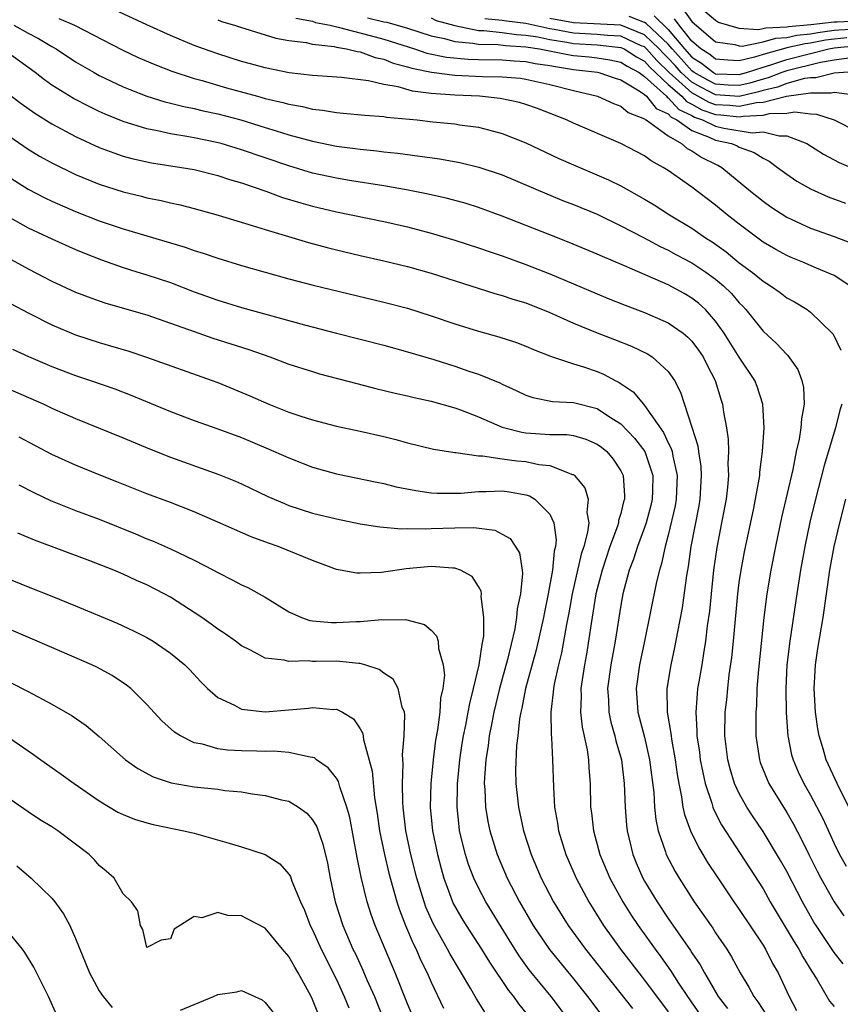
# Model space of a CAD drawing. Units: inches. Extents: x 2589000 to 2592000, y 1548000 to 1551000.
# Drawn here: x 2591028 to 2591098, y 1548168 to 1548251 of the extents above; entities that cross this region are included whole.
import ezdxf

# ---------------------------------------------------------------- set-up
doc = ezdxf.new("R2010")
doc.units = ezdxf.units.IN
doc.header["$MEASUREMENT"] = 0
doc.layers.add('LD25891548_2ft', color=115, linetype='Continuous')

msp = doc.modelspace()

# ---------------------------------------------------------------- linework, layer by layer
at = {"layer": 'LD25891548_2ft'}
for points, elevation in [([(2591105.517, 1548251.517), (2591105, 1548251.316), (2591103.147, 1548251.147), (2591103, 1548251.118), (2591101, 1548251.199), (2591099.295, 1548251.295), (2591099, 1548251.33), (2591097.248, 1548251.248), (2591097, 1548251.259), (2591095.031, 1548251.031), (2591093.145, 1548250.855), (2591093, 1548250.821), (2591091.246, 1548250.754), (2591091, 1548250.683), (2591090.601, 1548250.601), (2591089, 1548250.707), (2591087.232, 1548251.232), (2591087, 1548251.39), (2591085.091, 1548253)], 7220), ([(2591031.573, 1548251.573), (2591032.918, 1548251), (2591036.934, 1548248.933), (2591038.286, 1548248.286), (2591039.678, 1548247.678), (2591041.123, 1548247.123), (2591043, 1548246.508), (2591043.675, 1548246.325), (2591045.721, 1548245.721), (2591048.347, 1548245), (2591049, 1548244.825), (2591050.487, 1548244.487), (2591051, 1548244.334), (2591052.143, 1548244.143), (2591053, 1548243.923), (2591053.834, 1548243.834), (2591055, 1548243.628), (2591055.584, 1548243.584), (2591057.396, 1548243.396), (2591059, 1548243.282), (2591059.237, 1548243.237), (2591061.819, 1548243), (2591063.152, 1548242.849), (2591065, 1548242.669), (2591065.399, 1548242.601), (2591067, 1548242.39), (2591067.847, 1548242.153), (2591069, 1548241.868), (2591071, 1548241.065), (2591073.758, 1548239.758), (2591075, 1548239.199), (2591077.951, 1548237.951), (2591079, 1548237.426), (2591081, 1548236.313), (2591081.823, 1548235.823), (2591083.104, 1548235), (2591085, 1548233.866), (2591086.238, 1548233), (2591086.706, 1548232.705), (2591087.88, 1548231.88), (2591089, 1548230.951), (2591090.126, 1548230.126), (2591091, 1548229.383), (2591091.638, 1548229), (2591092.433, 1548228.433), (2591093, 1548227.992), (2591093.645, 1548227.644), (2591094.712, 1548227), (2591095, 1548226.783), (2591096.84, 1548225), (2591096.913, 1548224.914), (2591097.565, 1548223.564)], 7196), ([(2591098.325, 1548229), (2591097, 1548229.862), (2591095.512, 1548230.489), (2591094.363, 1548231), (2591093.388, 1548231.388), (2591093, 1548231.557), (2591092.069, 1548232.069), (2591091, 1548232.693), (2591089, 1548234.191), (2591087.962, 1548235), (2591087, 1548235.804), (2591085, 1548237.32), (2591083, 1548238.722), (2591082.563, 1548239), (2591081.551, 1548239.551), (2591081, 1548239.964), (2591079, 1548241.025), (2591075, 1548242.733), (2591074.428, 1548243), (2591071.961, 1548243.961), (2591071, 1548244.293), (2591070.46, 1548244.46), (2591068.813, 1548244.813), (2591067.087, 1548245), (2591065, 1548245.098), (2591063, 1548245.244), (2591061.429, 1548245.429), (2591060.215, 1548245.785), (2591059, 1548245.983), (2591057.706, 1548246.293), (2591055.428, 1548246.572), (2591054.646, 1548246.646), (2591053, 1548246.761), (2591051.017, 1548246.983), (2591049, 1548247.389), (2591047.746, 1548247.746), (2591047, 1548247.94), (2591045, 1548248.574), (2591043.791, 1548249), (2591043, 1548249.299), (2591041, 1548250.124), (2591039, 1548251.02), (2591036.293, 1548252.293)], 7198), ([(2591051.588, 1548251.588), (2591053, 1548251.325), (2591053.239, 1548251.239), (2591054.478, 1548251), (2591055.16, 1548250.841), (2591057.864, 1548250.136), (2591059, 1548249.822), (2591061.591, 1548249), (2591062.644, 1548248.644), (2591064.298, 1548248.298), (2591066.124, 1548248.124), (2591067, 1548248.095), (2591069, 1548248.068), (2591069.992, 1548247.992), (2591071, 1548247.936), (2591071.773, 1548247.773), (2591073, 1548247.603), (2591073.5, 1548247.5), (2591075, 1548247.268), (2591077.024, 1548247.024), (2591077.134, 1548247), (2591078.527, 1548246.527), (2591079, 1548246.382), (2591080.537, 1548245.463), (2591081, 1548245.144), (2591081.159, 1548245), (2591081.98, 1548243.98), (2591083, 1548243.504), (2591083.241, 1548243.24), (2591083.74, 1548243), (2591085, 1548242.099), (2591086.446, 1548241.554), (2591087, 1548241.283), (2591088.337, 1548241), (2591088.808, 1548240.808), (2591089, 1548240.701), (2591090.261, 1548240.261), (2591091, 1548239.762), (2591091.513, 1548239.513), (2591092.228, 1548239), (2591093, 1548238.412), (2591093.843, 1548237.843), (2591095, 1548237.176), (2591096.503, 1548236.502), (2591097.966, 1548235.966)], 7202), ([(2591057.63, 1548251.63), (2591059, 1548251.289), (2591059.248, 1548251.248), (2591061, 1548250.736), (2591063, 1548250.107), (2591064.127, 1548249.872), (2591065, 1548249.611), (2591066.516, 1548249.483), (2591067, 1548249.384), (2591068.641, 1548249.359), (2591069.279, 1548249.279), (2591071, 1548249.182), (2591072.149, 1548249), (2591074.517, 1548248.517), (2591075, 1548248.442), (2591076.329, 1548248.329), (2591077, 1548248.245), (2591078.085, 1548248.085), (2591079, 1548247.888), (2591079.544, 1548247.543), (2591080.537, 1548247), (2591081, 1548246.681), (2591082.847, 1548245), (2591082.916, 1548244.915), (2591083, 1548244.876), (2591083.895, 1548243.895), (2591085, 1548243.363), (2591085.232, 1548243.232), (2591085.903, 1548243), (2591087, 1548242.463), (2591087.681, 1548242.319), (2591090.079, 1548241.92), (2591091, 1548241.993), (2591092.352, 1548241.648), (2591093, 1548241.67), (2591094.71, 1548241), (2591096.116, 1548240.116), (2591097.417, 1548239.417), (2591099, 1548238.747)], 7204), ([(2591063, 1548251.614), (2591063.409, 1548251.409), (2591065, 1548250.968), (2591067, 1548250.56), (2591067.447, 1548250.553), (2591069, 1548250.39), (2591070.208, 1548250.208), (2591071, 1548250.164), (2591071.994, 1548250.006), (2591073, 1548249.779), (2591074.44, 1548249.56), (2591075, 1548249.455), (2591077, 1548249.335), (2591079, 1548249.129), (2591079.279, 1548249), (2591080.333, 1548248.333), (2591081, 1548247.967), (2591081.455, 1548247.455), (2591083, 1548246), (2591084.138, 1548245), (2591084.549, 1548244.549), (2591085, 1548244.332), (2591085.85, 1548243.85), (2591087, 1548243.453), (2591087.427, 1548243.427), (2591089, 1548243.253), (2591089.325, 1548243.325), (2591091, 1548243.411), (2591091.556, 1548243.557), (2591093, 1548243.587), (2591093.691, 1548243.691), (2591095, 1548243.506), (2591095.5, 1548243.5), (2591097.003, 1548243.003), (2591099, 1548241.986)], 7206), ([(2591098.923, 1548245.078), (2591097, 1548245.32), (2591096.746, 1548245.254), (2591095, 1548245.267), (2591092.992, 1548244.992), (2591091, 1548244.469), (2591090.44, 1548244.44), (2591089, 1548244.122), (2591088.209, 1548244.209), (2591087, 1548244.285), (2591086.469, 1548244.468), (2591085, 1548245.284), (2591083.092, 1548247), (2591082.029, 1548248.029), (2591081.167, 1548249), (2591081, 1548249.16), (2591080.732, 1548249.268), (2591079, 1548250.067), (2591077.877, 1548250.123), (2591077, 1548250.217), (2591075, 1548250.322), (2591073.374, 1548250.626), (2591073, 1548250.683), (2591071, 1548251.133), (2591069.343, 1548251.343), (2591069, 1548251.406), (2591067.541, 1548251.541)], 7208), ([(2591099, 1548247.087), (2591097, 1548246.96), (2591095.445, 1548246.555), (2591095, 1548246.558), (2591094.488, 1548246.488), (2591093, 1548246.079), (2591092.221, 1548245.779), (2591091, 1548245.484), (2591090.629, 1548245.37), (2591089, 1548244.991), (2591087, 1548245.124), (2591085.766, 1548245.766), (2591085, 1548246.196), (2591084.106, 1548247), (2591083.592, 1548247.592), (2591083, 1548248.224), (2591082.603, 1548248.603), (2591082.25, 1548249), (2591081, 1548250.195), (2591079.003, 1548251.003), (2591075, 1548251.192), (2591073, 1548251.574)], 7210), ([(2591098.227, 1548248.227), (2591097, 1548248.048), (2591095.852, 1548247.852), (2591093, 1548247.146), (2591092.576, 1548247), (2591091.437, 1548246.563), (2591091, 1548246.457), (2591089.885, 1548246.115), (2591089, 1548245.909), (2591088.058, 1548245.942), (2591087, 1548246.012), (2591086.35, 1548246.35), (2591085.192, 1548247), (2591085, 1548247.138), (2591084.135, 1548248.135), (2591083.324, 1548249), (2591083, 1548249.385), (2591081.146, 1548251.146), (2591081, 1548251.222), (2591079.719, 1548251.719)], 7212), ([(2591081.803, 1548251.803), (2591083, 1548250.635), (2591084.375, 1548249), (2591085, 1548248.306), (2591085.801, 1548247.801), (2591086.817, 1548247), (2591087, 1548246.9), (2591089, 1548246.827), (2591089.598, 1548247), (2591091, 1548247.468), (2591091.652, 1548247.652), (2591093, 1548248.114), (2591096.546, 1548249), (2591097, 1548249.084), (2591099, 1548249.275)], 7214), ([(2591084.282, 1548252.282), (2591085, 1548251.322), (2591087, 1548249.59), (2591088.634, 1548249.366), (2591089, 1548249.254), (2591089.238, 1548249.238), (2591091, 1548249.601), (2591092.087, 1548249.913), (2591093, 1548249.948), (2591093.855, 1548250.145), (2591095, 1548250.256), (2591095.623, 1548250.377), (2591097, 1548250.567), (2591097.393, 1548250.607), (2591099, 1548250.701)], 7218), ([(2591027.779, 1548251), (2591029, 1548250.329), (2591029.879, 1548249.879), (2591031, 1548249.203), (2591031.366, 1548249), (2591033, 1548247.908), (2591034.567, 1548247), (2591035, 1548246.763), (2591037, 1548245.807), (2591037.564, 1548245.564), (2591039, 1548245.008), (2591040.537, 1548244.537), (2591041, 1548244.431), (2591042.133, 1548244.133), (2591043, 1548243.966), (2591043.769, 1548243.768), (2591045, 1548243.504), (2591046.93, 1548243), (2591049, 1548242.376), (2591049.925, 1548242.076), (2591051, 1548241.752), (2591053, 1548241.201), (2591055, 1548240.799), (2591056.599, 1548240.599), (2591057, 1548240.535), (2591058.402, 1548240.402), (2591059, 1548240.319), (2591060.191, 1548240.191), (2591063.707, 1548239.707), (2591065.41, 1548239.41), (2591067.027, 1548239.027), (2591069, 1548238.36), (2591072.751, 1548236.751), (2591074.179, 1548236.179), (2591075, 1548235.869), (2591077, 1548235.036), (2591079, 1548234.069), (2591080.924, 1548233.076), (2591082.326, 1548232.327), (2591083, 1548232.021), (2591083.654, 1548231.654), (2591085, 1548230.944), (2591086.162, 1548230.162), (2591087, 1548229.567), (2591087.675, 1548229), (2591088.34, 1548228.34), (2591089, 1548227.569), (2591089.292, 1548227.292), (2591089.563, 1548227), (2591091, 1548225.185), (2591092.136, 1548224.135), (2591093, 1548223.194), (2591093.105, 1548223.105), (2591093.942, 1548221.941), (2591094.288, 1548221), (2591094.415, 1548220.415), (2591094.462, 1548219), (2591094.236, 1548217.764), (2591094.195, 1548217), (2591094.046, 1548216.045), (2591093.804, 1548215), (2591093.504, 1548213.504), (2591092.56, 1548209.44), (2591092.044, 1548207), (2591091.658, 1548205), (2591091.325, 1548203), (2591091.075, 1548201), (2591090.612, 1548196.612), (2591090.49, 1548195), (2591090.446, 1548193.554), (2591090.397, 1548193), (2591090.382, 1548192.382), (2591090.4, 1548191), (2591090.465, 1548190.464), (2591090.691, 1548189), (2591090.767, 1548188.768), (2591091.337, 1548187.337), (2591091.493, 1548187), (2591093, 1548184.532), (2591093.568, 1548183.568), (2591094.258, 1548182.257), (2591094.861, 1548181), (2591095.577, 1548179.577), (2591095.882, 1548179), (2591097, 1548177.013), (2591097.81, 1548175.81)], 7194), ([(2591045, 1548251.464), (2591045.32, 1548251.32), (2591046.401, 1548251), (2591047, 1548250.795), (2591047.282, 1548250.718), (2591049.894, 1548249.894), (2591051, 1548249.709), (2591052.462, 1548249.537), (2591053, 1548249.4), (2591054.804, 1548249.197), (2591055, 1548249.147), (2591055.853, 1548249), (2591056.767, 1548248.767), (2591057, 1548248.744), (2591058.267, 1548248.267), (2591059, 1548248.128), (2591059.797, 1548247.797), (2591061, 1548247.495), (2591061.37, 1548247.37), (2591063.022, 1548247.022), (2591065, 1548246.773), (2591067.335, 1548246.664), (2591069, 1548246.644), (2591070.527, 1548246.527), (2591071, 1548246.452), (2591073, 1548246.002), (2591075, 1548245.487), (2591077.028, 1548245), (2591078.382, 1548244.382), (2591079, 1548244.161), (2591079.634, 1548243.634), (2591081, 1548243.098), (2591081.044, 1548243.044), (2591081.138, 1548243), (2591083, 1548241.654), (2591084.127, 1548241), (2591084.591, 1548240.591), (2591085, 1548240.389), (2591085.831, 1548239.831), (2591087, 1548239.268), (2591087.191, 1548239.19), (2591087.533, 1548239), (2591089.93, 1548237), (2591091, 1548236.134), (2591091.668, 1548235.668), (2591093, 1548234.796), (2591095, 1548233.862), (2591097, 1548233.155), (2591098.562, 1548232.562)], 7200), ([(2591098.067, 1548249.933), (2591097, 1548249.826), (2591096.275, 1548249.725), (2591095, 1548249.478), (2591094.564, 1548249.435), (2591093, 1548249.075), (2591092.928, 1548249.072), (2591091, 1548248.529), (2591090.292, 1548248.292), (2591089, 1548247.992), (2591088.036, 1548248.036), (2591087, 1548248.137), (2591086.517, 1548248.517), (2591085.752, 1548249), (2591085, 1548249.664), (2591083.929, 1548251), (2591083.531, 1548251.531)], 7216), ([(2591097.772, 1548171.772), (2591097, 1548172.737), (2591095.472, 1548175), (2591095.29, 1548175.29), (2591094.319, 1548177), (2591093, 1548179.559), (2591092.487, 1548180.487), (2591091, 1548182.947), (2591090.164, 1548184.164), (2591089.629, 1548185), (2591089, 1548186.145), (2591088.607, 1548187), (2591088.227, 1548188.227), (2591088.031, 1548189), (2591087.788, 1548191), (2591087.818, 1548193), (2591087.94, 1548194.06), (2591088.02, 1548195), (2591088.155, 1548196.155), (2591088.371, 1548197.628), (2591088.517, 1548199), (2591088.874, 1548203), (2591089, 1548203.948), (2591089.155, 1548205), (2591089.45, 1548206.55), (2591090.223, 1548210.223), (2591090.682, 1548212.683), (2591090.725, 1548213), (2591090.736, 1548213.265), (2591090.967, 1548215), (2591091.095, 1548217), (2591090.991, 1548219), (2591090.504, 1548220.504), (2591090.311, 1548221), (2591089, 1548222.971), (2591087.731, 1548225), (2591087, 1548226.027), (2591086.136, 1548227), (2591085.543, 1548227.543), (2591085, 1548227.967), (2591084.348, 1548228.348), (2591083, 1548229.084), (2591079.306, 1548230.694), (2591077.461, 1548231.461), (2591077, 1548231.68), (2591074.656, 1548232.656), (2591073, 1548233.29), (2591069, 1548234.879), (2591067, 1548235.613), (2591065.948, 1548235.948), (2591064.381, 1548236.381), (2591062.746, 1548236.746), (2591061.072, 1548237.072), (2591059, 1548237.427), (2591056.122, 1548237.878), (2591055, 1548238.075), (2591053, 1548238.515), (2591051, 1548239.115), (2591047, 1548240.492), (2591045.273, 1548241), (2591044.905, 1548241.095), (2591043, 1548241.489), (2591042.394, 1548241.606), (2591041, 1548241.836), (2591039.922, 1548242.078), (2591039, 1548242.245), (2591037, 1548242.867), (2591035.491, 1548243.491), (2591035, 1548243.717), (2591034.13, 1548244.13), (2591032.818, 1548244.818), (2591031, 1548245.95), (2591030.38, 1548246.38), (2591029.578, 1548247), (2591026.933, 1548248.933)], 7192), ([(2591027, 1548245.47), (2591028.396, 1548244.396), (2591029.568, 1548243.568), (2591031, 1548242.666), (2591033, 1548241.6), (2591035, 1548240.687), (2591036.211, 1548240.211), (2591037, 1548239.951), (2591037.744, 1548239.744), (2591039.394, 1548239.393), (2591041.941, 1548239), (2591043, 1548238.808), (2591045, 1548238.315), (2591045.986, 1548237.986), (2591047, 1548237.695), (2591049.053, 1548237), (2591050.467, 1548236.467), (2591051.994, 1548235.994), (2591053, 1548235.715), (2591055, 1548235.237), (2591059, 1548234.42), (2591061, 1548233.976), (2591063, 1548233.453), (2591065, 1548232.844), (2591067, 1548232.198), (2591067.886, 1548231.886), (2591069, 1548231.519), (2591071, 1548230.793), (2591073, 1548230.016), (2591077, 1548228.317), (2591077.937, 1548227.937), (2591079.373, 1548227.373), (2591081, 1548226.761), (2591083, 1548225.88), (2591084.259, 1548225), (2591084.666, 1548224.666), (2591085, 1548224.32), (2591085.569, 1548223.568), (2591085.939, 1548223), (2591086.288, 1548222.288), (2591086.961, 1548221), (2591087.44, 1548219.44), (2591087.593, 1548219), (2591087.679, 1548218.321), (2591087.914, 1548217), (2591088.05, 1548216.05), (2591088.074, 1548215), (2591088.032, 1548213.968), (2591088.081, 1548213), (2591087.997, 1548211.997), (2591087.879, 1548211), (2591087.51, 1548209), (2591087.101, 1548206.899), (2591086.834, 1548205), (2591086.615, 1548203), (2591086.477, 1548201.523), (2591086.296, 1548200.296), (2591086.155, 1548199), (2591085.968, 1548197.968), (2591085.825, 1548197), (2591085.576, 1548195.576), (2591085.483, 1548195), (2591085.433, 1548194.566), (2591085.324, 1548193), (2591085.428, 1548191.428), (2591085.425, 1548191), (2591085.638, 1548189.638), (2591085.71, 1548189), (2591085.908, 1548187.908), (2591086.121, 1548187), (2591086.669, 1548185.331), (2591086.752, 1548185), (2591086.816, 1548184.816), (2591087.496, 1548183.496), (2591089.872, 1548179.873), (2591091, 1548178.093), (2591091.616, 1548177), (2591093.628, 1548173.628), (2591094.02, 1548173), (2591094.352, 1548172.352), (2591095.11, 1548171.11), (2591095.535, 1548170.465), (2591096.623, 1548168.623), (2591097, 1548168.165)], 7190), ([(2591027, 1548241.913), (2591029, 1548240.54), (2591029.953, 1548239.953), (2591031, 1548239.367), (2591033, 1548238.4), (2591035, 1548237.577), (2591037, 1548236.924), (2591038.557, 1548236.557), (2591039, 1548236.433), (2591040.207, 1548236.206), (2591041, 1548236.009), (2591041.834, 1548235.834), (2591043, 1548235.534), (2591045.024, 1548234.976), (2591047.897, 1548234.103), (2591049, 1548233.744), (2591052.655, 1548232.655), (2591054.23, 1548232.23), (2591055, 1548232.041), (2591057, 1548231.569), (2591059, 1548231.118), (2591061, 1548230.626), (2591063, 1548230.058), (2591068.364, 1548228.364), (2591069, 1548228.196), (2591069.885, 1548227.885), (2591071, 1548227.552), (2591073, 1548226.741), (2591075, 1548225.833), (2591077, 1548225.029), (2591078.476, 1548224.477), (2591079.907, 1548223.907), (2591081.248, 1548223.248), (2591081.634, 1548223), (2591083, 1548221.755), (2591083.524, 1548221), (2591084.036, 1548220.036), (2591085, 1548217.064), (2591085.494, 1548215.494), (2591085.549, 1548215), (2591085.75, 1548213.75), (2591085.782, 1548213), (2591085.662, 1548211), (2591085.571, 1548210.429), (2591084.916, 1548207), (2591084.696, 1548205.304), (2591084.557, 1548204.558), (2591084.18, 1548201.82), (2591083.782, 1548199.782), (2591083.542, 1548198.458), (2591083.219, 1548197), (2591082.893, 1548195), (2591082.923, 1548193), (2591083.223, 1548191.223), (2591083.236, 1548191), (2591083.277, 1548190.723), (2591083.586, 1548189), (2591083.753, 1548187.753), (2591083.888, 1548187), (2591084.126, 1548185.874), (2591084.236, 1548185), (2591084.363, 1548184.363), (2591084.873, 1548183), (2591085.571, 1548181.571), (2591085.933, 1548181), (2591086.327, 1548180.327), (2591087.12, 1548179.12), (2591088.549, 1548177), (2591089, 1548176.362), (2591091, 1548173.33), (2591091.2, 1548173), (2591091.804, 1548171.804), (2591092.273, 1548171), (2591093.205, 1548169), (2591093.824, 1548167.824)], 7188), ([(2591027, 1548238.416), (2591029, 1548237.158), (2591030.413, 1548236.413), (2591031, 1548236.135), (2591033, 1548235.271), (2591035, 1548234.497), (2591037, 1548233.815), (2591042.255, 1548232.255), (2591043, 1548231.987), (2591043.758, 1548231.758), (2591045, 1548231.321), (2591047, 1548230.711), (2591051, 1548229.58), (2591053.052, 1548229.052), (2591059, 1548227.628), (2591061, 1548227.101), (2591063, 1548226.478), (2591065, 1548225.796), (2591067, 1548225.159), (2591068.698, 1548224.698), (2591070.207, 1548224.207), (2591071, 1548223.912), (2591071.631, 1548223.631), (2591073.07, 1548223.07), (2591075, 1548222.408), (2591075.853, 1548222.147), (2591077, 1548221.754), (2591077.538, 1548221.539), (2591078.528, 1548221), (2591078.851, 1548220.851), (2591080.048, 1548220.048), (2591080.902, 1548219), (2591081, 1548218.9), (2591082.61, 1548216.61), (2591083, 1548215.755), (2591083.261, 1548215.261), (2591083.324, 1548215), (2591083.38, 1548214.62), (2591083.764, 1548213), (2591083.679, 1548211), (2591083.579, 1548210.421), (2591083, 1548207.944), (2591082.74, 1548207), (2591082.444, 1548205.556), (2591082.262, 1548205), (2591082.026, 1548204.025), (2591081.013, 1548199.013), (2591080.586, 1548197), (2591080.291, 1548195), (2591080.44, 1548193), (2591081, 1548190.889), (2591081.434, 1548189), (2591081.781, 1548186.219), (2591081.849, 1548185), (2591081.955, 1548183.955), (2591082.162, 1548183), (2591082.772, 1548181.228), (2591082.835, 1548181), (2591083.574, 1548179.574), (2591083.915, 1548179), (2591085.192, 1548177), (2591086.766, 1548174.766), (2591087, 1548174.397), (2591087.945, 1548173), (2591088.352, 1548172.352), (2591089.077, 1548171), (2591089.804, 1548169.804), (2591090.221, 1548169), (2591090.565, 1548168.565), (2591091.336, 1548167.336)], 7186), ([(2591027.008, 1548235.008), (2591029, 1548233.891), (2591031, 1548232.956), (2591033, 1548232.058), (2591033.746, 1548231.746), (2591035.186, 1548231.185), (2591037, 1548230.549), (2591038.174, 1548230.174), (2591039, 1548229.933), (2591041, 1548229.272), (2591043, 1548228.504), (2591045, 1548227.781), (2591047, 1548227.179), (2591052.301, 1548225.699), (2591055, 1548224.994), (2591059, 1548223.978), (2591061, 1548223.436), (2591063.222, 1548222.778), (2591065, 1548222.224), (2591066.191, 1548221.809), (2591067, 1548221.546), (2591068.805, 1548220.805), (2591069, 1548220.701), (2591070.168, 1548220.168), (2591071, 1548219.762), (2591071.565, 1548219.565), (2591073.227, 1548219.227), (2591075, 1548219.137), (2591077, 1548218.645), (2591078.046, 1548217.954), (2591079, 1548217.362), (2591080.152, 1548216.152), (2591081.017, 1548215.017), (2591081.706, 1548213), (2591081.686, 1548211.687), (2591081.658, 1548211), (2591081.533, 1548210.467), (2591081.133, 1548209), (2591081, 1548208.603), (2591080.402, 1548207), (2591080.075, 1548205.925), (2591079.716, 1548205), (2591079.182, 1548203), (2591079, 1548202.041), (2591078.519, 1548199), (2591078.162, 1548197), (2591077.888, 1548195), (2591077.953, 1548194.047), (2591077.985, 1548193), (2591078.16, 1548192.16), (2591078.496, 1548191), (2591078.582, 1548190.582), (2591079.048, 1548189), (2591079.286, 1548187), (2591079.355, 1548185), (2591079.473, 1548183.472), (2591079.526, 1548183), (2591079.708, 1548182.293), (2591080.009, 1548181), (2591080.296, 1548180.296), (2591080.864, 1548179), (2591081, 1548178.759), (2591082.062, 1548177), (2591083, 1548175.604), (2591084.883, 1548172.883), (2591085, 1548172.689), (2591085.69, 1548171.69), (2591086.057, 1548171), (2591087.221, 1548169), (2591088.005, 1548168.005)], 7184), ([(2591027, 1548231.54), (2591029, 1548230.432), (2591031, 1548229.402), (2591033, 1548228.477), (2591034.057, 1548228.058), (2591035, 1548227.721), (2591035.541, 1548227.541), (2591039, 1548226.537), (2591041, 1548225.857), (2591043, 1548225.134), (2591044.589, 1548224.589), (2591047.617, 1548223.617), (2591049.377, 1548223), (2591051, 1548222.399), (2591053, 1548221.757), (2591053.583, 1548221.583), (2591056.741, 1548220.741), (2591058.34, 1548220.339), (2591059.948, 1548219.948), (2591061, 1548219.709), (2591061.562, 1548219.562), (2591063, 1548219.256), (2591065, 1548218.697), (2591065.473, 1548218.527), (2591067, 1548217.933), (2591069, 1548217.074), (2591069.229, 1548217), (2591070.639, 1548216.639), (2591071, 1548216.59), (2591073, 1548216.459), (2591074.443, 1548216.443), (2591075, 1548216.358), (2591076.058, 1548216.058), (2591077, 1548215.639), (2591077.368, 1548215.368), (2591077.81, 1548215), (2591078.355, 1548214.355), (2591079, 1548213.393), (2591079.194, 1548213), (2591079.312, 1548211.312), (2591079.306, 1548211), (2591079.232, 1548210.768), (2591079, 1548209.791), (2591078.815, 1548209.185), (2591078.802, 1548209), (2591078.717, 1548208.717), (2591078.088, 1548207), (2591077.418, 1548205), (2591076.906, 1548203), (2591076.489, 1548200.489), (2591076.103, 1548197.897), (2591075.934, 1548197), (2591075.735, 1548195.735), (2591075.636, 1548195), (2591075.655, 1548194.345), (2591075.61, 1548193), (2591075.743, 1548191.743), (2591076.167, 1548189.833), (2591076.277, 1548189), (2591076.301, 1548188.301), (2591076.412, 1548187), (2591076.455, 1548185), (2591076.525, 1548184.525), (2591076.697, 1548183), (2591077.243, 1548181), (2591078.073, 1548179), (2591079.163, 1548177), (2591079.874, 1548175.874), (2591080.456, 1548175), (2591081.886, 1548173), (2591082.369, 1548172.369), (2591083.196, 1548171.196), (2591083.865, 1548170.135), (2591084.615, 1548169), (2591086.017, 1548167)], 7182), ([(2591027.518, 1548227.518), (2591029, 1548226.72), (2591031, 1548225.716), (2591033, 1548224.859), (2591035, 1548224.202), (2591035.939, 1548223.939), (2591037.48, 1548223.48), (2591038.986, 1548222.986), (2591044.53, 1548221), (2591045, 1548220.825), (2591047.706, 1548219.706), (2591049.313, 1548219), (2591051, 1548218.338), (2591052.01, 1548217.99), (2591053, 1548217.673), (2591055, 1548217.142), (2591057, 1548216.721), (2591059, 1548216.271), (2591060.021, 1548216.021), (2591061, 1548215.738), (2591063.199, 1548215.199), (2591065, 1548214.923), (2591065.074, 1548214.926), (2591067, 1548214.658), (2591067.341, 1548214.659), (2591069, 1548214.397), (2591070.225, 1548214.226), (2591071, 1548214.157), (2591072.073, 1548213.927), (2591073, 1548213.839), (2591074.924, 1548213.076), (2591075, 1548213.061), (2591075.082, 1548213), (2591075.96, 1548211.96), (2591076.259, 1548211), (2591076.141, 1548209.859), (2591076.291, 1548209), (2591076.198, 1548208.198), (2591075.876, 1548207), (2591075.658, 1548206.342), (2591074.892, 1548203), (2591074.606, 1548201.394), (2591074.413, 1548200.413), (2591073.991, 1548198.009), (2591073.738, 1548197), (2591073.382, 1548195.381), (2591073.316, 1548195), (2591073.306, 1548194.694), (2591073.097, 1548193), (2591073.114, 1548191.114), (2591073.147, 1548190.853), (2591073.241, 1548189), (2591073.308, 1548186.692), (2591073.413, 1548185), (2591073.653, 1548183.653), (2591073.745, 1548183), (2591074.354, 1548181), (2591075.221, 1548179), (2591076.292, 1548177), (2591077.548, 1548175), (2591078.965, 1548173), (2591081, 1548170.388), (2591083, 1548167.707)], 7180), ([(2591027.665, 1548223.665), (2591029.033, 1548223.033), (2591031, 1548222.192), (2591033, 1548221.419), (2591034.269, 1548221), (2591036.298, 1548220.298), (2591037.747, 1548219.747), (2591041, 1548218.385), (2591043, 1548217.64), (2591045, 1548216.937), (2591047, 1548216.188), (2591049.25, 1548215.25), (2591051, 1548214.468), (2591053, 1548213.697), (2591055, 1548213.128), (2591058.423, 1548212.423), (2591059, 1548212.322), (2591060.044, 1548212.044), (2591061.714, 1548211.714), (2591063, 1548211.532), (2591063.503, 1548211.503), (2591065, 1548211.492), (2591065.509, 1548211.509), (2591067, 1548211.635), (2591067.636, 1548211.636), (2591069, 1548211.681), (2591069.615, 1548211.615), (2591071, 1548211.361), (2591071.283, 1548211.283), (2591071.755, 1548211), (2591073, 1548209.724), (2591073.346, 1548209), (2591073.559, 1548207.56), (2591073.499, 1548207), (2591073.39, 1548206.61), (2591073.247, 1548205), (2591072.884, 1548203), (2591072.559, 1548201.441), (2591072.484, 1548201), (2591072.039, 1548199), (2591071.833, 1548198.167), (2591070.958, 1548195), (2591070.651, 1548193.349), (2591070.56, 1548193), (2591070.454, 1548192.455), (2591070.303, 1548191), (2591070.193, 1548190.193), (2591070.115, 1548188.115), (2591070.134, 1548187), (2591070.356, 1548185), (2591070.801, 1548183), (2591071.441, 1548181), (2591072.278, 1548179), (2591073.313, 1548177), (2591074.566, 1548175), (2591076.021, 1548173), (2591079.989, 1548167.989)], 7178), ([(2591026.624, 1548220.624), (2591030.324, 1548219), (2591031, 1548218.682), (2591033, 1548217.793), (2591037, 1548216.167), (2591039.229, 1548215.229), (2591041, 1548214.529), (2591045.081, 1548213.081), (2591046.499, 1548212.5), (2591047, 1548212.277), (2591049.225, 1548211.225), (2591050.612, 1548210.611), (2591051, 1548210.466), (2591053, 1548209.815), (2591055, 1548209.318), (2591057, 1548208.911), (2591058.659, 1548208.659), (2591060.5, 1548208.5), (2591061, 1548208.517), (2591062.485, 1548208.485), (2591063, 1548208.524), (2591065, 1548208.576), (2591066.592, 1548208.592), (2591068.362, 1548208.362), (2591069, 1548208.038), (2591069.672, 1548207.672), (2591070.456, 1548206.456), (2591070.679, 1548205), (2591070.71, 1548204.71), (2591070.543, 1548203), (2591070.264, 1548201.736), (2591070.21, 1548201), (2591070.058, 1548200.059), (2591069.451, 1548197.451), (2591068.779, 1548195), (2591068.299, 1548193), (2591068.107, 1548192.107), (2591067.903, 1548191), (2591067.808, 1548190.191), (2591067.601, 1548189), (2591067.493, 1548187.493), (2591067.481, 1548187), (2591067.53, 1548186.47), (2591067.585, 1548185), (2591067.776, 1548183.776), (2591067.942, 1548183), (2591068.561, 1548181), (2591069.412, 1548179), (2591070.447, 1548177), (2591071.619, 1548175), (2591072.979, 1548172.979), (2591075, 1548170.498), (2591076.195, 1548169), (2591077.413, 1548167.413)], 7176), ([(2591097.661, 1548219), (2591097.488, 1548218.512), (2591097.113, 1548217), (2591096.154, 1548213.846), (2591095.433, 1548211), (2591094.957, 1548209.043), (2591094.516, 1548207), (2591094.151, 1548205), (2591093.84, 1548203), (2591093.262, 1548199), (2591093.019, 1548197), (2591092.911, 1548195), (2591092.943, 1548192.943), (2591093.09, 1548191), (2591093.415, 1548189.416), (2591093.532, 1548189), (2591093.978, 1548187.978), (2591094.439, 1548187), (2591095, 1548186.01), (2591096.036, 1548184.037), (2591097, 1548181.933), (2591097.456, 1548181), (2591098.01, 1548180.01)], 7196), ([(2591075, 1548166.517), (2591073.114, 1548169), (2591071.274, 1548171.274), (2591070.434, 1548172.434), (2591069.656, 1548173.656), (2591067.605, 1548177), (2591067, 1548178.169), (2591066.606, 1548179), (2591066.16, 1548180.159), (2591065.894, 1548181), (2591065.403, 1548183), (2591065.351, 1548183.352), (2591065.192, 1548185), (2591065.233, 1548186.767), (2591065.226, 1548187), (2591065.242, 1548187.242), (2591065.41, 1548189), (2591065.623, 1548190.377), (2591065.723, 1548191), (2591065.923, 1548191.923), (2591066.128, 1548193), (2591066.252, 1548193.748), (2591066.585, 1548195), (2591067.062, 1548197), (2591067.289, 1548198.711), (2591067.365, 1548199), (2591067.437, 1548199.437), (2591067.456, 1548201), (2591067.223, 1548202.777), (2591067.248, 1548203), (2591067.222, 1548203.222), (2591067, 1548203.609), (2591066.455, 1548204.455), (2591065.476, 1548205), (2591065, 1548205.178), (2591064.828, 1548205.172), (2591063, 1548205.3), (2591060.9, 1548205.1), (2591058.812, 1548204.813), (2591057, 1548204.74), (2591056.739, 1548204.739), (2591055, 1548205.06), (2591053, 1548205.811), (2591050.086, 1548207), (2591049.27, 1548207.27), (2591047.811, 1548207.811), (2591045, 1548209.051), (2591043, 1548209.912), (2591041, 1548210.695), (2591039, 1548211.448), (2591036.466, 1548212.466), (2591035, 1548213.035), (2591033, 1548213.851), (2591031, 1548214.774), (2591028.233, 1548216.233)], 7174), ([(2591028.201, 1548212.201), (2591029.517, 1548211.517), (2591030.88, 1548210.88), (2591033, 1548210.047), (2591035, 1548209.289), (2591038.052, 1548208.052), (2591039, 1548207.652), (2591039.473, 1548207.473), (2591041, 1548206.811), (2591043, 1548205.851), (2591044.633, 1548205), (2591045, 1548204.788), (2591046.195, 1548204.195), (2591047, 1548203.755), (2591047.523, 1548203.523), (2591049, 1548202.712), (2591051, 1548201.484), (2591052.062, 1548201), (2591052.751, 1548200.751), (2591053, 1548200.717), (2591054.581, 1548200.582), (2591055, 1548200.576), (2591056.674, 1548200.674), (2591057, 1548200.671), (2591058.825, 1548200.825), (2591059, 1548200.809), (2591060.828, 1548200.828), (2591062.423, 1548200.423), (2591063, 1548199.923), (2591063.453, 1548199.453), (2591063.595, 1548199), (2591063.61, 1548198.39), (2591064.023, 1548197), (2591064.121, 1548196.121), (2591063.976, 1548195), (2591063.799, 1548194.201), (2591063.733, 1548193), (2591063.532, 1548191.532), (2591063.362, 1548190.638), (2591063.155, 1548189), (2591062.966, 1548187), (2591062.913, 1548185), (2591063.102, 1548183), (2591063.522, 1548181), (2591063.829, 1548179.828), (2591064.073, 1548179), (2591064.868, 1548176.868), (2591065.586, 1548175.586), (2591065.943, 1548175), (2591067.233, 1548173), (2591067.908, 1548171.908), (2591069.515, 1548169.515), (2591069.933, 1548169), (2591070.377, 1548168.377), (2591071, 1548167.625)], 7172), ([(2591098.248, 1548185), (2591097.259, 1548187), (2591096.339, 1548189), (2591096.086, 1548189.914), (2591095.744, 1548191), (2591095.618, 1548191.618), (2591095.436, 1548193), (2591095.314, 1548195), (2591095.417, 1548197), (2591095.616, 1548198.383), (2591096.075, 1548201), (2591096.648, 1548205), (2591097.012, 1548207), (2591097.477, 1548209), (2591097.979, 1548211)], 7198), ([(2591067.595, 1548167.594), (2591066.814, 1548168.815), (2591066.35, 1548169.65), (2591064.594, 1548172.594), (2591064.39, 1548173), (2591063.175, 1548175.175), (2591062.562, 1548176.562), (2591062.406, 1548177), (2591061.797, 1548179), (2591061.29, 1548181), (2591060.868, 1548183), (2591060.635, 1548185), (2591060.603, 1548185.397), (2591060.577, 1548187), (2591060.642, 1548188.641), (2591060.586, 1548189.414), (2591060.716, 1548191), (2591060.778, 1548192.778), (2591060.741, 1548193), (2591060.558, 1548193.442), (2591060.225, 1548195), (2591059.79, 1548195.791), (2591059, 1548196.31), (2591058.6, 1548196.601), (2591057.391, 1548197), (2591057, 1548197.11), (2591056.889, 1548197.111), (2591055, 1548197.318), (2591053.294, 1548197.294), (2591053, 1548197.298), (2591052.66, 1548197.34), (2591051, 1548197.274), (2591050.607, 1548197.393), (2591049, 1548197.569), (2591047.758, 1548198.242), (2591047, 1548198.6), (2591046.487, 1548199), (2591045.624, 1548199.625), (2591045, 1548200.018), (2591044.448, 1548200.448), (2591043.641, 1548201), (2591041, 1548202.709), (2591040.474, 1548203), (2591039, 1548203.753), (2591038.133, 1548204.133), (2591037, 1548204.664), (2591036.22, 1548205), (2591034.207, 1548205.792), (2591029.521, 1548207.521), (2591028.129, 1548208.129)], 7170), ([(2591027, 1548204.414), (2591029, 1548203.581), (2591031, 1548202.803), (2591033, 1548201.996), (2591036.511, 1548200.511), (2591037.886, 1548199.886), (2591039, 1548199.321), (2591039.537, 1548199), (2591041, 1548197.999), (2591042.211, 1548197), (2591042.603, 1548196.603), (2591043.57, 1548195.57), (2591044.14, 1548195), (2591045, 1548194.24), (2591046.408, 1548193.592), (2591047, 1548193.264), (2591049, 1548193.041), (2591051, 1548193.198), (2591052.65, 1548193.35), (2591053, 1548193.4), (2591054.753, 1548193.247), (2591055, 1548193.253), (2591055.516, 1548193), (2591056.459, 1548192.459), (2591057, 1548191.606), (2591057.221, 1548191.221), (2591057.284, 1548190.716), (2591058.031, 1548188.031), (2591058.218, 1548185.782), (2591058.449, 1548184.449), (2591058.642, 1548183), (2591059.048, 1548181), (2591059.421, 1548179.421), (2591060.104, 1548177), (2591060.323, 1548176.322), (2591060.845, 1548175), (2591061.479, 1548173.48), (2591061.733, 1548173), (2591062.112, 1548172.112), (2591062.675, 1548171), (2591063, 1548170.233), (2591064.039, 1548168.039)], 7168), ([(2591061.601, 1548167), (2591061, 1548168.392), (2591059.972, 1548171), (2591059.114, 1548173), (2591058.279, 1548175), (2591057.932, 1548175.932), (2591057.594, 1548177), (2591057.088, 1548179.087), (2591056.755, 1548180.755), (2591056.129, 1548184.128), (2591055.89, 1548185), (2591055.284, 1548186.716), (2591055.168, 1548187.168), (2591055, 1548187.434), (2591054.316, 1548188.316), (2591053.316, 1548189), (2591053.147, 1548189.147), (2591053, 1548189.197), (2591052.788, 1548189.212), (2591051, 1548189.616), (2591049.708, 1548189.708), (2591049, 1548189.694), (2591048.293, 1548189.707), (2591047, 1548189.742), (2591045.809, 1548189.809), (2591045, 1548189.924), (2591043.692, 1548190.308), (2591043, 1548190.43), (2591041.844, 1548191), (2591041.329, 1548191.329), (2591040.286, 1548192.286), (2591039, 1548193.671), (2591037.645, 1548195), (2591037.293, 1548195.293), (2591036.096, 1548196.096), (2591034.796, 1548196.796), (2591034.364, 1548197), (2591029.748, 1548199), (2591027, 1548200.172)], 7166), ([(2591027.505, 1548195.505), (2591029, 1548194.756), (2591031, 1548193.698), (2591032.715, 1548192.715), (2591033.885, 1548191.885), (2591035, 1548190.944), (2591037.214, 1548189), (2591038.255, 1548188.255), (2591039.553, 1548187.553), (2591041.054, 1548187.054), (2591043, 1548186.713), (2591045, 1548186.498), (2591045.597, 1548186.403), (2591047, 1548186.275), (2591047.885, 1548186.115), (2591049, 1548185.983), (2591050.384, 1548185.616), (2591051, 1548185.486), (2591051.796, 1548185), (2591052.499, 1548184.499), (2591053, 1548183.929), (2591053.34, 1548183.34), (2591053.87, 1548181.87), (2591054.263, 1548180.263), (2591054.491, 1548179), (2591054.909, 1548177), (2591055.54, 1548175), (2591056.403, 1548173), (2591056.603, 1548172.603), (2591057.238, 1548171.238), (2591057.579, 1548170.421), (2591058.205, 1548169), (2591059.018, 1548167)], 7164), ([(2591027.079, 1548191.079), (2591029, 1548189.739), (2591029.448, 1548189.448), (2591030.06, 1548189), (2591031.789, 1548187.789), (2591032.865, 1548187), (2591035, 1548185.518), (2591036.572, 1548184.572), (2591037, 1548184.36), (2591037.967, 1548183.967), (2591039, 1548183.66), (2591039.532, 1548183.532), (2591042.136, 1548183), (2591043, 1548182.785), (2591045.95, 1548181.95), (2591047, 1548181.633), (2591048.995, 1548180.995), (2591050.221, 1548180.221), (2591051, 1548179.337), (2591051.128, 1548179.128), (2591051.25, 1548178.75), (2591051.97, 1548177), (2591052.3, 1548176.3), (2591052.803, 1548175), (2591053, 1548174.624), (2591053.721, 1548173), (2591055, 1548170.441), (2591055.666, 1548169), (2591056.046, 1548168.046)], 7162), ([(2591053.481, 1548167.482), (2591053, 1548168.752), (2591052.885, 1548169), (2591051.778, 1548171), (2591051.483, 1548171.483), (2591051, 1548172.378), (2591050.456, 1548173), (2591049, 1548174.775), (2591047.527, 1548175.527), (2591047, 1548175.83), (2591045.847, 1548175.847), (2591045, 1548176.097), (2591043.662, 1548175.662), (2591043, 1548175.758), (2591041.308, 1548174.692), (2591041, 1548173.874), (2591040.231, 1548173.769), (2591039, 1548173.141), (2591038.668, 1548174.669), (2591038.472, 1548175), (2591038.249, 1548176.249), (2591037.716, 1548177), (2591037, 1548177.674), (2591036.244, 1548179), (2591035.587, 1548179.587), (2591035, 1548180.059), (2591034.577, 1548180.577), (2591034.135, 1548181), (2591033, 1548181.875), (2591031.499, 1548183), (2591031, 1548183.329), (2591029.961, 1548183.961), (2591029, 1548184.585), (2591027, 1548185.979)], 7160), ([(2591028.029, 1548180.029), (2591029.25, 1548179), (2591031, 1548177.297), (2591031.245, 1548177), (2591031.978, 1548175.978), (2591032.5, 1548175), (2591033, 1548173.894), (2591034.176, 1548171), (2591035, 1548169.477), (2591035.329, 1548169), (2591036.071, 1548168.071)], 7158), ([(2591031.426, 1548167.426), (2591030.707, 1548169), (2591029.477, 1548171.477), (2591028.722, 1548172.722), (2591028.516, 1548173), (2591026.88, 1548175)], 7156), ([(2591041.845, 1548167.844), (2591044.641, 1548169), (2591045, 1548169.186), (2591046.589, 1548169.411), (2591047, 1548169.503), (2591048.729, 1548168.729), (2591049, 1548168.517), (2591049.659, 1548167.659)], 7158)]:
    msp.add_lwpolyline(points, dxfattribs=dict(at, elevation=elevation))

doc.saveas('drawing.dxf')
